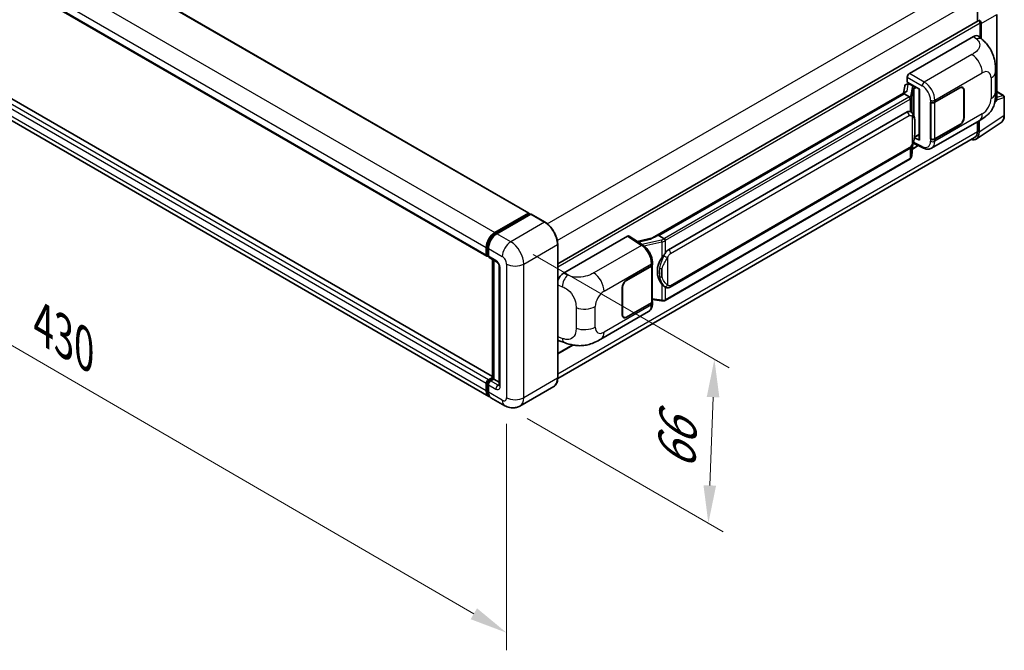
# Model space of a CAD drawing. Units: millimetres. Extents: x 0 to 11409, y 0 to 1405.
# Drawn here: x 791 to 1051, y 176 to 342 of the extents above; entities that cross this region are included whole.
import ezdxf

# ---------------------------------------------------------------- set-up
doc = ezdxf.new("R2010")
doc.units = ezdxf.units.MM
for name, color, linetype, lineweight in [('Dimension (ISO)', 7, 'Continuous', 18), ('Visible (ISO)', 7, 'Continuous', 35), ('Visible Narrow (ISO)', 7, 'Continuous', 25)]:
    doc.layers.add(name, color=color, linetype=linetype, lineweight=lineweight)
doc.styles.add('Note Text (TK)', font='MS PGothic.ttf')
doc.dimstyles.new('Default - Method 1b (TK)', dxfattribs={"dimscale": 4, "dimtxt": 2.5, "dimasz": 2.5, "dimexe": 1, "dimexo": 1.5, "dimgap": 1, "dimtad": 1, "dimtoh": 1, "dimrnd": 1e-08, "dimdsep": 46, "dimtxsty": 'Note Text (TK)', "dimcen": 0.09, "dimdle": 5, "dimclrd": 100, "dimclre": 100, "dimclrt": 7, "dimadec": 1, "dimazin": 1, "dimtfac": 1, "dimtmove": 0, "dimatfit": 3, "dimfxl": 0, "dimtolj": 1, "dimlwd": -1, "dimlwe": -1, "dimarcsym": 0})

# ---------------------------------------------------------------- blocks, each defined once
blk = doc.blocks.new('*D40')
at = {"layer": 'Defpoints', "color": 0, "transparency": 16777216}
for p in [(679.59, 381.64), (919.24, 242.51), (919.24, 180.46)]:
    blk.add_point(p, dxfattribs=at)
at = {"layer": 'Dimension (ISO)', "color": 100, "transparency": 16777216}
for p, q in [((679.59, 374.7), (679.59, 314.96)), ((688.23, 314.57), (910.59, 185.48)), ((919.24, 235.57), (919.24, 175.83))]:
    blk.add_line(p, q, dxfattribs=at)
for points in [[(689.07, 316.01), (687.4, 313.13), (679.59, 319.59)], [(911.43, 186.92), (909.76, 184.04), (919.24, 180.46)]]:
    blk.add_solid(points, dxfattribs=at)
at = {"layer": 'Dimension (ISO)', "color": 7, "transparency": 16777216, "insert": (795.14, 262.91), "char_height": 10, "attachment_point": 4, "rotation": 329.863, "style": 'Note Text (TK)'}
blk.add_mtext('\\A1;{\\Q-30.137;\\W0.815;\\H0.816x; \\fＭＳ Ｐゴシック|b0|i0;\\H10.0000;430}', dxfattribs=at)
blk = doc.blocks.new('*D41')
at = {"layer": 'Defpoints', "color": 0, "transparency": 16777216}
for p in [(920.37, 283.66), (918.77, 240.39), (972.51, 209.37)]:
    blk.add_point(p, dxfattribs=at)
at = {"layer": 'Dimension (ISO)', "color": 100, "transparency": 16777216}
for p, q in [((926.25, 280.27), (978.03, 250.37)), ((973.74, 242.64), (972.88, 219.36)), ((924.65, 237), (976.43, 207.1))]:
    blk.add_line(p, q, dxfattribs=at)
for points in [[(972.08, 242.7), (975.41, 242.58), (974.11, 252.64)], [(971.22, 219.42), (974.55, 219.3), (972.51, 209.37)]]:
    blk.add_solid(points, dxfattribs=at)
at = {"layer": 'Dimension (ISO)', "color": 7, "transparency": 16777216, "insert": (963.95, 221.47), "char_height": 10, "attachment_point": 4, "rotation": 87.8823, "style": 'Note Text (TK)'}
blk.add_mtext('\\A1;{\\Q27.882;\\W0.834;\\H0.816x; \\fＭＳ Ｐゴシック|b0|i0;\\H10.0000;66}', dxfattribs=at)

msp = doc.modelspace()

# ---------------------------------------------------------------- linework, layer by layer
at = {"layer": 'Visible (ISO)'}
for p, q in [((697.1603, 422.8701), (925.1316, 291.2509)), ((686.062, 411.4857), (914.0332, 279.8664)), ((915.5343, 248.0633), (687.77, 379.5632)), ((914.5303, 242.8419), (686.5591, 374.4611)), ((1043.5509, 348.0835), (1043.5509, 341.8501)), ((1048.6354, 321.1504), (1048.6354, 343.6709)), ((932.7352, 277.8706), (1043.7752, 341.9796)), ((1044.258, 337.5704), (1044.258, 341.4699)), ((1044.5409, 337.3141), (1044.5409, 341.307)), ((1025.5901, 328.0791), (1042.5407, 337.8656)), ((1043.9052, 337.8901), (1044.8346, 337.048)), ((1048.3389, 323.1373), (1048.3389, 328.5423)), ((1024.8399, 325.271), (1025.267, 325.3696)), ((1025.0247, 325.7931), (1025.0247, 327.0999)), ((1025.0247, 325.7931), (1028.2447, 323.9341)), ((1025.2166, 325.358), (1025.4975, 325.5202)), ((1025.5961, 325.3065), (1026.7275, 324.6533)), ((1024.6402, 323.2633), (957.7938, 284.6695)), ((1024.1819, 322.6937), (959.3996, 285.2916)), ((1024.3613, 324.7679), (1024.0301, 322.911)), ((1024.1819, 322.6937), (1024.1739, 322.7308)), ((1025.5862, 321.8829), (1024.1819, 322.6937)), ((1028.1275, 324.0018), (1028.1275, 310.6231)), ((1028.2447, 323.9341), (1028.2447, 310.4679)), ((1032.3036, 320.5242), (1038.884, 324.3234)), ((1032.3362, 320.4777), (1038.884, 324.2581)), ((1039.644, 324.3334), (1039.3942, 324.4776)), ((1039.9588, 323.6376), (1039.9588, 316.4524)), ((1040.0154, 323.6702), (1040.0154, 316.4851)), ((1048.6354, 323.2907), (1050.4434, 322.2469)), ((1031.1719, 320.524), (1031.1923, 320.513)), ((1031.1719, 310.726), (1031.1719, 320.524)), ((1031.2049, 320.4777), (1031.2316, 320.4932)), ((1031.2049, 310.8104), (1031.2049, 320.4777)), ((1048.141, 320.5664), (1048.4835, 320.7928)), ((1050.6434, 317.0575), (1050.6434, 321.9005)), ((961.9876, 281.5766), (1024.988, 317.9499)), ((1025.9341, 317.9801), (1025.9191, 317.9888)), ((1031.452, 308.3788), (1044.0012, 315.6241)), ((1038.884, 314.5908), (1032.3362, 310.8104)), ((1043.216, 310.7759), (1049.7806, 315.1146)), ((1043.5509, 315.3642), (1043.5509, 312.8108)), ((1043.9752, 312.5639), (1043.9752, 315.6091)), ((1038.884, 314.5255), (1032.3036, 310.7262)), ((1042.8054, 311.1628), (932.7335, 247.6128)), ((1026.2141, 306.3671), (1026.5081, 309.5735)), ((1026.566, 309.7155), (1029.1204, 308.4398)), ((1028.2447, 310.4679), (1026.9038, 311.1375)), ((1026.9159, 311.2333), (1026.9325, 311.2486)), ((1026.9246, 311.2413), (1028.1275, 311.9358)), ((1031.2643, 310.7794), (1031.1719, 310.726)), ((1031.1923, 310.715), (1031.1719, 310.726)), ((962.3876, 271.7063), (1025.388, 308.0796)), ((1026.3775, 308.1494), (1027.9194, 309.0396)), ((1025.6672, 305.4531), (961.1426, 268.1998)), ((916.1303, 286.1114), (925.0116, 291.239)), ((916.1717, 285.8437), (925.2227, 291.0693)), ((925.6055, 290.9287), (916.696, 285.7848)), ((925.1813, 291.141), (925.1813, 291.0454)), ((925.3227, 291.0594), (925.5772, 290.9124)), ((929.3825, 288.8157), (925.7055, 290.9386)), ((934.2525, 275.3453), (951.2031, 285.1318)), ((951.6166, 285.163), (955.2683, 282.7496)), ((957.8893, 284.7246), (953.7078, 283.7809)), ((959.3114, 285.2824), (959.3996, 285.2916)), ((959.3996, 285.2916), (960.804, 284.4808)), ((913.8676, 280.2326), (913.8676, 282.1922)), ((914.1201, 280.3306), (914.1201, 282.2902)), ((914.4332, 281.8656), (914.4332, 279.906)), ((932.7352, 247.7361), (932.7352, 283.0087)), ((914.2947, 279.9926), (914.4332, 279.9126)), ((914.5989, 279.5398), (916.5788, 278.3967)), ((915.5343, 247.5903), (915.5343, 278.9998)), ((915.8475, 278.819), (915.8475, 247.4095)), ((957.7347, 277.6632), (957.7347, 278.1661)), ((917.3102, 277.1299), (917.3102, 245.7765)), ((950.92, 273.5374), (957.5004, 277.3366)), ((950.92, 273.472), (957.4678, 277.2524)), ((957.7021, 277.5326), (957.7021, 267.9117)), ((949.7886, 264.3926), (949.7886, 271.5778)), ((949.8452, 264.4252), (949.8452, 271.6104)), ((961.0414, 271.7157), (961.0264, 271.7244)), ((957.7021, 268.4622), (960.1204, 268.1117)), ((957.7347, 267.3623), (957.7347, 267.8652)), ((944.146, 257.9727), (956.6951, 265.2179)), ((957.4678, 267.5851), (950.92, 263.8047)), ((957.5004, 267.5386), (950.92, 263.7394)), ((950.16, 263.7294), (949.9102, 263.8736)), ((933.1604, 257.5217), (934.4886, 257.0493)), ((932.7352, 254.0849), (936.7613, 256.4094)), ((914.4332, 247.2462), (915.5343, 247.8819)), ((914.4747, 246.9785), (915.5343, 247.5903)), ((915.8475, 247.4095), (914.9989, 246.9196)), ((915.5929, 247.5564), (915.5343, 247.5903)), ((915.5929, 247.5564), (915.8475, 247.4095)), ((915.8475, 247.4095), (917.3102, 246.5649)), ((913.8676, 244.3068), (913.8676, 246.2664)), ((914.1201, 244.4048), (914.1201, 246.3643)), ((914.4332, 245.9398), (914.4332, 243.9802)), ((931.6825, 245.4571), (922.7729, 240.3132)), ((918.7729, 240.3924), (915.096, 242.5153))]:
    msp.add_line(p, q, dxfattribs=at)
msp.add_arc((1050.2434, 321.9005), 0.4, 0, 60, dxfattribs=at)
for centre, major_axis, ratio, start_param, end_param in [((1043.9752, 341.6332), (-0.2, 0.3464), 0.57735027, 3.92699082, 6.28318531), ((1043.9749, 341.633), (0.4, -0.6928), 0.5780539, 0.78600715, 2.3555855), ((1042.5292, 335.8982), (1.2479, 2.0869), 0.57333637, 6.16912861, 7.08294563), ((1025.5908, 327.4259), (-0.4, -0.6928), 0.5780539, 3.9275998, 5.49717816), ((1025.1291, 324.5167), (-0.606, 0.5762), 0.8492429, 5.1814121, 6.75220843), ((1025.5131, 324.6054), (-0.2951, 0.749), 0.65380937, 5.5951678, 6.18580465), ((1028.1069, 323.4173), (-3.9345, -0.6787), 0.21633748, 5.59704541, 6.29236196), ((1025.2141, 324.9936), (-0.7892, -0.5696), 0.60953579, 5.67908615, 5.72119938), ((1026.6859, 324.3027), (0.1475, -0.3745), 0.65380937, 0.88277882, 2.45357514), ((1038.884, 323.017), (0.8, 1.3856), 0.57735027, 5.49778714, 7.06858347), ((1038.884, 323.017), (0.76, 1.3164), 0.57735027, 5.49778714, 7.06858347), ((1031.7379, 320.8508), (0.8, 0), 0.57735027, 3.9618974, 5.49778714), ((1031.7705, 320.8043), (-0.8, 0), 0.57735027, 0.78539816, 2.35619449), ((1048.0693, 321.478), (0.4005, -0.6937), 0.5766475, 0.03486412, 0.78478917), ((1024.988, 313.0346), (0.6121, 5.0596), 0.40142867, 6.20843387, 6.57591032), ((1038.884, 315.8319), (0.8, 1.3856), 0.57735027, 3.92699082, 5.49778714), ((1038.884, 315.8319), (-0.76, -1.3164), 0.57735027, 0.78539816, 2.35619449), ((1041.1451, 314.2019), (2.0024, -3.4683), 0.5766475, 5.75645047, 7.06797448), ((1041.0054, 314.2805), (1.8, -3.1177), 0.57735027, 0, 0.78539817), ((1026.6859, 311.5654), (0.2383, -0.3236), 0.48800029, 0.05438476, 0.7310134), ((1028.5275, 310.6312), (0.3999, 0.0117), 0.55686057, 3.12531633, 3.9107145), ((1031.7379, 311.0528), (-0.8, 0), 0.57735027, 0.82030475, 2.35619449), ((1031.7705, 311.137), (0.8, 0), 0.57735027, 3.92699082, 5.49778714), ((925.0116, 291.043), (0.12, 0.2078), 0.57735027, 5.49778714, 7.06858347), ((925.3227, 290.8961), (-0.1, 0.1732), 0.57735027, 5.49778714, 6.28318531), ((925.6055, 290.7654), (0.1, 0.1732), 0.57735027, 0, 0.78539816), ((916.1303, 283.4986), (1.6, 2.7713), 0.57735027, 0.78539816, 2.35619449), ((916.696, 283.172), (-1.6, -2.7713), 0.57735027, 3.92699082, 5.49778714), ((951.2025, 284.4778), (0.4005, 0.6937), 0.5766475, 6.24832118, 7.06797448), ((955.9271, 281.7442), (3.8497, 3.4203), 0.24152145, 0.32505614, 1.02037269), ((961.9876, 276.6613), (0.6121, 5.0596), 0.40142867, 0.29272501, 0.66020146), ((914.4332, 280.5592), (-0.4, -0.6928), 0.57735027, 5.49778714, 7.06858347), ((914.9989, 280.2326), (-0.4, -0.6928), 0.57735027, 5.49778714, 6.28318531), ((963.0178, 276.0665), (0.3662, 4.9091), 0.80430597, 0.8807959, 2.44577737), ((956.9021, 277.579), (0.8, 0), 0.57735027, 5.49778714, 6.15636264), ((956.9347, 277.6632), (0.8, 0), 0.57735027, 5.49778714, 6.28318531), ((934.264, 273.3912), (-1.2405, -2.0725), 0.58101844, 3.94848943, 5.02685327), ((950.92, 272.231), (-0.8, -1.3856), 0.57735027, 3.92699082, 5.49778714), ((950.92, 272.231), (0.76, 1.3164), 0.57735027, 0.78539816, 2.35619449), ((956.9021, 267.9117), (0.8, 0), 0.57735027, 5.49778714, 6.28318531), ((956.9347, 267.8652), (0.8, 0), 0.57735027, 5.49778714, 6.56987888), ((950.92, 265.0458), (-0.8, -1.3856), 0.57735027, 5.49778714, 7.06858347), ((950.92, 265.0458), (-0.76, -1.3164), 0.57735027, 5.49778714, 7.06858347), ((934.264, 259.6764), (-1.2479, -2.0869), 0.57333637, 6.00458179, 6.397242), ((914.4332, 246.593), (0.4, 0.6928), 0.57735027, 0.78539816, 2.35619449), ((914.9989, 246.2664), (-0.4, -0.6928), 0.57735027, 3.92699082, 5.49778714), ((916.1303, 245.6132), (-1.6, -2.7713), 0.57735027, 5.49778714, 6.46089591), ((916.696, 245.2866), (-1.6, -2.7713), 0.57735027, 5.49778714, 6.28318531)]:
    msp.add_ellipse(centre, major_axis=major_axis, ratio=ratio, start_param=start_param, end_param=end_param, dxfattribs=at)
for points, knots in [([(1044.8346, 337.048), (1045.094, 336.813), (1045.4156, 336.5255), (1045.9827, 335.9165), (1046.2434, 335.5959), (1046.8155, 334.7977), (1047.1257, 334.2871), (1047.5136, 333.4545), (1047.6275, 333.1757), (1047.8543, 332.5282), (1047.9588, 332.153), (1048.1352, 331.3647), (1048.2016, 330.9477), (1048.3268, 329.8532), (1048.3389, 329.1445), (1048.3389, 328.5423)], [0, 0, 0, 0, 0.18362486, 0.18362486, 0.36333296, 0.36333296, 0.60386192, 0.60386192, 0.71569796, 0.71569796, 0.86115341, 0.86115341, 1.02941414, 1.02941414, 1.30785701, 1.30785701, 1.30785701, 1.30785701]), ([(1048.3389, 323.1373), (1048.3389, 322.5554), (1048.3287, 321.9073), (1048.2075, 320.9057), (1048.1428, 320.5261), (1047.9931, 319.9282), (1047.9296, 319.713), (1047.7722, 319.2774), (1047.676, 319.0541), (1047.4212, 318.5682), (1047.2495, 318.3058), (1046.8991, 317.8564), (1046.7197, 317.6588), (1046.2531, 317.1944), (1045.961, 316.9461), (1045.1338, 316.3024), (1044.5455, 315.9384), (1044.0012, 315.6241)], [0, 0, 0, 0, 0.26907114, 0.26907114, 0.43224894, 0.43224894, 0.52213259, 0.52213259, 0.61371232, 0.61371232, 0.72841245, 0.72841245, 0.83295305, 0.83295305, 0.995563, 0.995563, 1.28301074, 1.28301074, 1.28301074, 1.28301074]), ([(1025.8605, 321.3836), (1025.8606, 321.3844), (1025.8607, 321.3852), (1025.8651, 321.4301), (1025.8622, 321.4772), (1025.8415, 321.5745), (1025.8233, 321.6238), (1025.774, 321.716), (1025.7433, 321.7581), (1025.6735, 321.8293), (1025.6351, 321.858), (1025.5951, 321.8781)], [-0.0778087689, -0.0778087689, -0.0778087689, -0.0778087689, -0.0774791395, -0.0774791395, -0.0585788033, -0.0585788033, -0.0389062325, -0.0389062325, -0.0193765361, -0.0193765361, 0, 0, 0, 0]), ([(1026.3321, 317.6609), (1026.311, 317.6832), (1026.289, 317.7056), (1026.243, 317.7499), (1026.219, 317.772), (1026.1688, 317.8156), (1026.1426, 317.8372), (1026.0877, 317.8796), (1026.059, 317.9005), (1025.9987, 317.9412), (1025.9672, 317.961), (1025.9341, 317.9801)], [-0.1703054541, -0.1703054541, -0.1703054541, -0.1703054541, -0.1584465752, -0.1584465752, -0.1465876964, -0.1465876964, -0.1347288175, -0.1347288175, -0.1228699387, -0.1228699387, -0.1110110598, -0.1110110598, -0.1110110598, -0.1110110598]), ([(1027.0147, 315.1123), (1027.0122, 315.2815), (1027.008, 315.4481), (1026.9916, 315.7792), (1026.9794, 315.9436), (1026.9397, 316.274), (1026.9125, 316.4399), (1026.8292, 316.7792), (1026.7734, 316.9528), (1026.6063, 317.3068), (1026.4938, 317.4893), (1026.3321, 317.6609)], [-0.42564821, -0.42564821, -0.42564821, -0.42564821, -0.340518568, -0.340518568, -0.255388926, -0.255388926, -0.170259284, -0.170259284, -0.085129642, -0.085129642, 0, 0, 0, 0]), ([(1027.0148, 313.0166), (1027.0166, 313.1698), (1027.018, 313.3208), (1027.0202, 313.6177), (1027.0209, 313.7636), (1027.0216, 314.0496), (1027.0216, 314.1898), (1027.0209, 314.4642), (1027.0202, 314.5984), (1027.018, 314.8604), (1027.0166, 314.9882), (1027.0147, 315.1123)], [-0.318622721, -0.318622721, -0.318622721, -0.318622721, -0.254898176, -0.254898176, -0.191173632, -0.191173632, -0.127449088, -0.127449088, -0.063724544, -0.063724544, 0, 0, 0, 0]), ([(1049.7806, 315.1146), (1049.8963, 315.191), (1050.002, 315.2826), (1050.1893, 315.4904), (1050.2709, 315.6064), (1050.4092, 315.857), (1050.466, 315.9916), (1050.5559, 316.275), (1050.5889, 316.4239), (1050.6327, 316.733), (1050.6434, 316.8931), (1050.6434, 317.0575)], [0.034864128, 0.034864128, 0.034864128, 0.034864128, 0.184849138, 0.184849138, 0.334834147, 0.334834147, 0.484819157, 0.484819157, 0.634804166, 0.634804166, 0.784789176, 0.784789176, 0.784789176, 0.784789176]), ([(1026.4792, 309.508), (1026.597, 309.7689), (1026.678, 310.0241), (1026.8053, 310.5237), (1026.8505, 310.7669), (1026.9203, 311.243), (1026.9447, 311.4764), (1026.9808, 311.9341), (1026.9924, 312.1584), (1027.0082, 312.5961), (1027.0123, 312.8096), (1027.0148, 313.0166)], [-0.425024641, -0.425024641, -0.425024641, -0.425024641, -0.340019712, -0.340019712, -0.255014784, -0.255014784, -0.170009856, -0.170009856, -0.085004928, -0.085004928, 0, 0, 0, 0]), ([(1025.388, 308.0796), (1025.5259, 308.1592), (1025.6409, 308.2558), (1025.8334, 308.4472), (1025.9133, 308.5445), (1026.0576, 308.7389), (1026.1208, 308.8353), (1026.2364, 309.0261), (1026.2891, 309.1212), (1026.3872, 309.3106), (1026.4325, 309.4049), (1026.4763, 309.5015), (1026.4778, 309.5047), (1026.4792, 309.508)], [-0.170496085, -0.170496085, -0.170496085, -0.170496085, -0.1375677, -0.1375677, -0.103468483, -0.103468483, -0.069369266, -0.069369266, -0.035270049, -0.035270049, -0.001170832, -0.001170832, 0, 0, 0, 0]), ([(1031.452, 308.3788), (1031.3111, 308.2975), (1031.1601, 308.2342), (1030.8488, 308.1457), (1030.6887, 308.1204), (1030.3676, 308.1044), (1030.2068, 308.1136), (1029.8886, 308.1613), (1029.7313, 308.1998), (1029.4217, 308.3018), (1029.2695, 308.3653), (1029.1204, 308.4398)], [0.785398163, 0.785398163, 0.785398163, 0.785398163, 0.935496479, 0.935496479, 1.085594795, 1.085594795, 1.23569311, 1.23569311, 1.385791426, 1.385791426, 1.535889742, 1.535889742, 1.535889742, 1.535889742]), ([(1025.6672, 305.4531), (1025.6771, 305.4588), (1025.6869, 305.4646), (1025.7063, 305.4763), (1025.7159, 305.4823), (1025.7349, 305.4945), (1025.7444, 305.5007), (1025.7631, 305.5134), (1025.7724, 305.5198), (1025.7908, 305.5328), (1025.7999, 305.5395), (1025.8089, 305.5462)], [1.570796327, 1.570796327, 1.570796327, 1.570796327, 1.596526194, 1.596526194, 1.622256061, 1.622256061, 1.647985928, 1.647985928, 1.673715795, 1.673715795, 1.699445662, 1.699445662, 1.699445662, 1.699445662]), ([(1025.8605, 305.7069), (1025.8606, 305.7062), (1025.8607, 305.7056), (1025.8651, 305.6676), (1025.8622, 305.6341), (1025.843, 305.5811), (1025.8284, 305.5609), (1025.8089, 305.5462)], [-0.0003297628, -0.0003297628, -0.0003297628, -0.0003297628, 0, 0, 0.0189079865, 0.0189079865, 0.0357441925, 0.0357441925, 0.0357441925, 0.0357441925]), ([(1025.8241, 305.5598), (1025.8667, 305.6049), (1025.9067, 305.652), (1025.9807, 305.7501), (1026.0147, 305.8011), (1026.0757, 305.9064), (1026.1028, 305.9608), (1026.1492, 306.0726), (1026.1684, 306.1301), (1026.1982, 306.2472), (1026.2086, 306.3069), (1026.2141, 306.3671)], [-1.489339836, -1.489339836, -1.489339836, -1.489339836, -1.362514136, -1.362514136, -1.235688435, -1.235688435, -1.108862734, -1.108862734, -0.982037034, -0.982037034, -0.855211333, -0.855211333, -0.855211333, -0.855211333]), ([(932.7352, 283.0087), (932.7352, 283.4202), (932.6789, 283.8598), (932.4618, 284.7568), (932.3009, 285.2139), (931.8902, 286.1038), (931.6404, 286.5364), (931.0751, 287.3371), (930.7597, 287.705), (930.0915, 288.3415), (929.7388, 288.61), (929.3825, 288.8157)], [1.57079633, 1.57079633, 1.57079633, 1.57079633, 1.88495559, 1.88495559, 2.19911486, 2.19911486, 2.51327412, 2.51327412, 2.82743339, 2.82743339, 3.14159265, 3.14159265, 3.14159265, 3.14159265]), ([(914.1201, 282.2902), (914.1201, 282.5443), (914.1548, 282.8142), (914.2877, 283.3633), (914.386, 283.6424), (914.6365, 284.1852), (914.7888, 284.449), (915.1336, 284.9374), (915.3262, 285.162), (915.7352, 285.5516), (915.9516, 285.7166), (916.1717, 285.8437)], [3.14159265, 3.14159265, 3.14159265, 3.14159265, 3.45575192, 3.45575192, 3.76991118, 3.76991118, 4.08407045, 4.08407045, 4.39822972, 4.39822972, 4.71238898, 4.71238898, 4.71238898, 4.71238898]), ([(961.103, 283.9959), (961.1029, 283.9965), (961.1028, 283.9972), (961.0968, 284.0361), (961.0851, 284.0781), (961.0504, 284.1673), (961.0273, 284.2138), (960.9731, 284.3032), (960.9426, 284.3453), (960.8781, 284.4196), (960.8447, 284.4512), (960.812, 284.4755)], [-0.0003297628, -0.0003297628, -0.0003297628, -0.0003297628, 0, 0, 0.0189079865, 0.0189079865, 0.0385885202, 0.0385885202, 0.0581261217, 0.0581261217, 0.0775105008, 0.0775105008, 0.0775105008, 0.0775105008]), ([(957.7347, 278.1661), (957.7347, 278.5021), (957.6919, 278.8487), (957.5332, 279.5455), (957.4171, 279.8957), (957.1226, 280.5776), (956.9441, 280.9093), (956.5371, 281.5309), (956.3087, 281.8208), (955.8145, 282.3373), (955.5488, 282.5642), (955.2683, 282.7496)], [0, 0, 0, 0, 0.30717795, 0.30717795, 0.6143559, 0.6143559, 0.92153385, 0.92153385, 1.22871179, 1.22871179, 1.53588974, 1.53588974, 1.53588974, 1.53588974]), ([(960.2057, 279.4185), (960.3479, 279.6015), (960.5, 279.8032), (960.8488, 280.2742), (961.0474, 280.5467), (961.2255, 280.8084)], [0.251927497, 0.251927497, 0.251927497, 0.251927497, 0.346143771, 0.346143771, 0.465492697, 0.465492697, 0.465492697, 0.465492697]), ([(914.2947, 279.9926), (914.2695, 280.0071), (914.2465, 280.0251), (914.2065, 280.0655), (914.1896, 280.088), (914.1619, 280.1346), (914.1512, 280.1588), (914.1348, 280.2077), (914.1291, 280.2324), (914.1218, 280.2816), (914.1201, 280.3061), (914.1201, 280.3306)], [2.35619449, 2.35619449, 2.35619449, 2.35619449, 2.513274123, 2.513274123, 2.670353756, 2.670353756, 2.827433388, 2.827433388, 2.984513021, 2.984513021, 3.141592654, 3.141592654, 3.141592654, 3.141592654]), ([(916.5788, 278.3967), (916.6154, 278.3756), (916.6584, 278.3462), (916.7532, 278.2685), (916.8055, 278.2189), (916.9121, 278.1009), (916.9663, 278.0314), (917.0682, 277.8795), (917.1155, 277.7967), (917.1958, 277.6293), (917.2288, 277.5448), (917.277, 277.3875), (917.2928, 277.3145), (917.3076, 277.2051), (917.3102, 277.1643), (917.3102, 277.1299)], [3.14159265, 3.14159265, 3.14159265, 3.14159265, 3.34831632, 3.34831632, 3.57177779, 3.57177779, 3.8108324, 3.8108324, 4.05880671, 4.05880671, 4.30647121, 4.30647121, 4.54413512, 4.54413512, 4.71238898, 4.71238898, 4.71238898, 4.71238898]), ([(961.0265, 271.7244), (960.905, 271.7946), (960.7787, 271.8924), (960.5, 272.1486), (960.3479, 272.3159), (960.2057, 272.4874)], [1.13986773, 1.13986773, 1.13986773, 1.13986773, 1.216302642, 1.216302642, 1.310518917, 1.310518917, 1.310518917, 1.310518917]), ([(961.0414, 271.7157), (961.1034, 271.6799), (961.1708, 271.6466), (961.319, 271.5891), (961.3997, 271.5649), (961.5755, 271.5319), (961.6713, 271.5232), (961.8735, 271.5303), (961.9795, 271.5462), (962.1905, 271.6072), (962.2946, 271.6527), (962.3876, 271.7063)], [-0.11101106, -0.11101106, -0.11101106, -0.11101106, -0.088808848, -0.088808848, -0.066606636, -0.066606636, -0.044404424, -0.044404424, -0.022202212, -0.022202212, 0, 0, 0, 0]), ([(960.1204, 268.1117), (960.1788, 268.1032), (960.237, 268.0963), (960.3526, 268.0857), (960.4099, 268.082), (960.5233, 268.078), (960.5792, 268.0776), (960.6892, 268.0805), (960.7432, 268.0836), (960.8491, 268.0937), (960.9009, 268.1006), (960.9516, 268.1097)], [0.855211333, 0.855211333, 0.855211333, 0.855211333, 0.984372553, 0.984372553, 1.113533773, 1.113533773, 1.242694993, 1.242694993, 1.371856212, 1.371856212, 1.501017432, 1.501017432, 1.501017432, 1.501017432]), ([(961.103, 268.3191), (961.1029, 268.3184), (961.1028, 268.3176), (961.0968, 268.2736), (961.0851, 268.235), (961.0504, 268.1697), (961.0273, 268.1442), (960.9849, 268.1188), (960.9687, 268.1127), (960.9516, 268.1097)], [-0.0778087689, -0.0778087689, -0.0778087689, -0.0778087689, -0.0774791395, -0.0774791395, -0.0585788033, -0.0585788033, -0.0389062325, -0.0389062325, -0.0279382932, -0.0279382932, -0.0279382932, -0.0279382932]), ([(960.984, 268.1196), (960.995, 268.1244), (961.0058, 268.1293), (961.0274, 268.1394), (961.0382, 268.1445), (961.0595, 268.155), (961.0701, 268.1603), (961.0911, 268.1712), (961.1015, 268.1768), (961.1222, 268.1881), (961.1325, 268.1939), (961.1426, 268.1998)], [1.437762728, 1.437762728, 1.437762728, 1.437762728, 1.464369448, 1.464369448, 1.490976168, 1.490976168, 1.517582887, 1.517582887, 1.544189607, 1.544189607, 1.570796327, 1.570796327, 1.570796327, 1.570796327]), ([(956.6951, 265.2179), (956.8411, 265.3022), (956.9746, 265.4072), (957.2074, 265.6465), (957.3068, 265.7804), (957.4717, 266.0655), (957.5373, 266.2165), (957.6394, 266.5291), (957.6758, 266.6907), (957.7235, 267.0214), (957.7347, 267.1905), (957.7347, 267.3623)], [-0.785398163, -0.785398163, -0.785398163, -0.785398163, -0.628318531, -0.628318531, -0.471238898, -0.471238898, -0.314159265, -0.314159265, -0.157079633, -0.157079633, 0, 0, 0, 0]), ([(944.146, 257.9727), (943.6792, 257.7032), (943.129, 257.4002), (942.0809, 256.9309), (941.5654, 256.7336), (940.5758, 256.4511), (940.1042, 256.3524), (939.1692, 256.2426), (938.6994, 256.2284), (937.7854, 256.2642), (937.333, 256.3139), (936.0588, 256.5246), (935.2236, 256.7879), (934.4886, 257.0493)], [0, 0, 0, 0, 0.24648635, 0.24648635, 0.47055558, 0.47055558, 0.64899431, 0.64899431, 0.82358511, 0.82358511, 1.00416753, 1.00416753, 1.34397561, 1.34397561, 1.34397561, 1.34397561]), ([(914.1201, 246.3643), (914.1201, 246.4133), (914.1266, 246.4618), (914.1497, 246.5571), (914.1663, 246.6039), (914.208, 246.6941), (914.233, 246.7375), (914.2903, 246.8187), (914.3226, 246.8564), (914.3936, 246.9241), (914.4323, 246.954), (914.4747, 246.9785)], [3.14159265, 3.14159265, 3.14159265, 3.14159265, 3.45575192, 3.45575192, 3.76991118, 3.76991118, 4.08407045, 4.08407045, 4.39822972, 4.39822972, 4.71238898, 4.71238898, 4.71238898, 4.71238898]), ([(931.6825, 245.4571), (931.8186, 245.5357), (931.944, 245.6329), (932.1685, 245.8601), (932.2677, 245.99), (932.4378, 246.2774), (932.5088, 246.4348), (932.6223, 246.7725), (932.6647, 246.9527), (932.7212, 247.3316), (932.7352, 247.5303), (932.7352, 247.7361)], [0.785398163, 0.785398163, 0.785398163, 0.785398163, 0.942477796, 0.942477796, 1.099557429, 1.099557429, 1.256637061, 1.256637061, 1.413716694, 1.413716694, 1.570796327, 1.570796327, 1.570796327, 1.570796327]), ([(914.5889, 243.1177), (914.5759, 243.1297), (914.5631, 243.1421), (914.4784, 243.2279), (914.4149, 243.3111), (914.3066, 243.494), (914.2617, 243.5937), (914.1904, 243.806), (914.1639, 243.9187), (914.1288, 244.1546), (914.1201, 244.2777), (914.1201, 244.4048)], [2.486038708, 2.486038708, 2.486038708, 2.486038708, 2.513274123, 2.513274123, 2.670353756, 2.670353756, 2.827433388, 2.827433388, 2.984513021, 2.984513021, 3.141592654, 3.141592654, 3.141592654, 3.141592654]), ([(917.3102, 245.7765), (917.3102, 245.7443), (917.3079, 245.7178), (917.3021, 245.6782), (917.2984, 245.6653), (917.2957, 245.6571), (917.2952, 245.6559), (917.2952, 245.6559)], [4.71238898, 4.71238898, 4.71238898, 4.71238898, 4.869468613, 4.869468613, 5.026548246, 5.026548246, 5.092877496, 5.092877496, 5.092877496, 5.092877496]), ([(922.7729, 240.3132), (922.4797, 240.1439), (922.1634, 240.016), (921.5322, 239.8509), (921.2182, 239.813), (920.6253, 239.8065), (920.3462, 239.8371), (919.8307, 239.9413), (919.5939, 240.0147), (919.1575, 240.1869), (918.9578, 240.2856), (918.7729, 240.3924)], [5.497787144, 5.497787144, 5.497787144, 5.497787144, 5.654866776, 5.654866776, 5.811946409, 5.811946409, 5.969026042, 5.969026042, 6.126105675, 6.126105675, 6.283185307, 6.283185307, 6.283185307, 6.283185307])]:
    msp.add_open_spline(points, degree=3, knots=knots, dxfattribs=at)
for points in [[(1025.5951, 321.8781), (1025.5919, 321.8797), (1025.5889, 321.8813), (1025.5862, 321.8829)], [(1025.7501, 318.0617), (1025.8141, 318.0416), (1025.8702, 318.017), (1025.9192, 317.9887)], [(960.804, 284.4808), (960.8066, 284.4793), (960.8094, 284.4775), (960.812, 284.4755)]]:
    msp.add_open_spline(points, degree=3, dxfattribs=at)
at = {"layer": 'Visible Narrow (ISO)'}
for p, q in [((697.0403, 422.8582), (925.0116, 291.239)), ((688.1591, 417.7306), (916.1303, 286.1114)), ((685.8963, 413.8115), (913.8676, 282.1922)), ((685.8963, 411.8519), (913.8676, 280.2326)), ((915.5343, 247.9822), (687.65, 379.5513)), ((913.8676, 246.2664), (685.8963, 377.8856)), ((914.4332, 247.2462), (686.462, 378.8654)), ((913.8676, 244.3068), (685.8963, 375.926)), ((929.9928, 288.3994), (1041.0054, 352.4926)), ((932.6288, 284.0426), (1043.5509, 348.0835)), ((1044.5409, 341.307), (1048.6354, 343.6709)), ((932.7352, 277.0821), (1044.258, 341.4699)), ((1042.5407, 337.8656), (1043.2824, 337.1936)), ((1042.0999, 333.099), (1029.4976, 325.8231)), ((1029.4976, 325.8231), (1025.5901, 328.0791)), ((1032.3036, 321.0271), (1044.8296, 328.259)), ((1024.9697, 323.4314), (1025.2916, 325.2362)), ((1025.0247, 327.0999), (1028.9323, 324.8439)), ((1025.2916, 325.2362), (1025.5961, 325.3065)), ((1025.5961, 325.3065), (1025.7319, 325.3849)), ((1047.1673, 326.9093), (1047.1673, 321.5043)), ((959.3114, 285.2824), (1024.1739, 322.7308)), ((1026.3023, 324.3869), (1025.8971, 322.115)), ((1026.2148, 321.7391), (1026.6201, 324.011)), ((1026.6201, 324.011), (1026.6201, 317.2658)), ((1026.7275, 324.6533), (1026.6509, 324.6356)), ((1026.8632, 324.7317), (1026.7275, 324.6533)), ((1026.8524, 324.1126), (1026.9688, 324.1394)), ((1026.8524, 316.6811), (1026.8524, 324.1126)), ((1026.9688, 324.1394), (1027.4289, 324.4051)), ((1038.8275, 324.2908), (1038.884, 324.2581)), ((1039.9573, 323.7038), (1040.0154, 323.6702)), ((1048.6354, 323.2263), (1050.3136, 322.2574)), ((1025.4672, 321.8028), (960.9426, 284.5495)), ((961.2255, 284.0596), (1025.7501, 321.3129)), ((1025.7501, 321.3129), (1025.7501, 318.0617)), ((1026.2148, 317.7754), (1026.2148, 321.7391)), ((1031.1923, 321.0159), (1031.1923, 320.513)), ((1032.3036, 320.5242), (1032.3036, 321.0271)), ((1032.3362, 310.8104), (1032.3362, 320.4777)), ((1048.6354, 321.1504), (1048.1932, 320.8581)), ((1050.3136, 322.2574), (1048.6354, 321.7328)), ((1048.6354, 321.1489), (1050.5359, 321.743)), ((1050.5359, 321.743), (1050.5359, 316.9)), ((1044.8296, 317.4552), (1032.3036, 310.2233)), ((962.5533, 280.5968), (1025.5537, 316.9701)), ((1026.3158, 316.7854), (1026.3158, 309.5105)), ((1027.0129, 312.9939), (1027.0129, 315.0683)), ((1038.8275, 314.5581), (1038.884, 314.5255)), ((1040.0154, 316.4851), (1039.9588, 316.5177)), ((1050.5359, 316.9), (1043.9752, 312.5639)), ((932.7352, 248.8313), (1043.5509, 312.8108)), ((1028.1275, 312.0711), (1026.9688, 311.4021)), ((1026.5066, 309.57), (1026.2148, 306.3875)), ((1028.9323, 308.8177), (1026.6511, 309.957)), ((1026.9688, 311.4021), (1026.9313, 311.3675)), ((1031.1923, 310.715), (1031.1923, 310.2121)), ((1032.3036, 310.2233), (1032.3036, 310.7262)), ((1025.5537, 308.4458), (962.5533, 272.0726)), ((1025.7501, 308.3645), (1025.7501, 305.6362)), ((1026.2148, 306.3875), (1026.2148, 308.9915)), ((1026.3906, 308.2922), (1027.7938, 309.1023)), ((1025.7501, 305.6362), (961.2255, 268.3829)), ((916.2717, 285.8338), (925.3227, 291.0594)), ((929.2825, 288.8058), (920.3729, 283.6619)), ((925.6055, 290.9287), (929.2825, 288.8058)), ((916.2717, 285.8338), (916.5322, 285.6834)), ((920.3729, 283.6619), (916.696, 285.7848)), ((951.2031, 285.1318), (954.847, 282.7236)), ((953.9916, 283.5933), (957.2366, 284.3257)), ((960.0965, 284.125), (954.946, 282.9626)), ((955.518, 282.5708), (960.2057, 283.6287)), ((960.2057, 283.6287), (960.2057, 279.4185)), ((961.2255, 280.8084), (961.2255, 284.0596)), ((914.1787, 280.249), (914.1787, 282.2085)), ((914.1787, 282.2085), (914.4392, 282.0581)), ((914.4332, 281.8656), (918.1102, 279.7427)), ((923.7671, 277.7831), (932.6766, 282.9271)), ((932.6766, 282.9271), (932.6766, 247.6544)), ((954.847, 282.7236), (942.2447, 275.4476)), ((914.1787, 280.249), (914.4332, 280.102)), ((916.4131, 278.7629), (914.4332, 279.906)), ((915.5929, 247.5564), (915.5929, 278.9659)), ((961.7912, 272.2572), (961.7912, 279.5321)), ((917.5445, 245.4499), (917.5445, 276.8033)), ((919.2416, 277.7831), (919.2416, 242.5105)), ((923.7671, 242.5105), (923.7671, 277.7831)), ((944.9744, 270.6076), (957.5004, 277.8395)), ((957.4678, 277.2524), (957.4678, 267.5851)), ((957.5004, 277.8395), (957.5004, 277.3366)), ((960.2615, 276.5294), (960.2615, 274.455)), ((935.352, 274.88), (934.2525, 275.3453)), ((950.92, 273.472), (950.8647, 273.5039)), ((932.7352, 272.3215), (933.9508, 271.8071)), ((949.7899, 271.6423), (949.8452, 271.6104)), ((960.2057, 272.4874), (960.2057, 268.2772)), ((961.2255, 268.3829), (961.2255, 271.6256)), ((960.2057, 268.2772), (957.7021, 268.6401)), ((937.5715, 266.2769), (937.5715, 260.8719)), ((942.6367, 261.1535), (942.6367, 266.5585)), ((957.5004, 267.0357), (944.9744, 259.8038)), ((957.5004, 267.5386), (957.5004, 267.0357)), ((949.8452, 264.4252), (949.7886, 264.4579)), ((950.92, 263.7394), (950.8618, 263.773)), ((933.9508, 258.1618), (932.7352, 258.5941)), ((932.7352, 254.2202), (936.5852, 256.443)), ((914.5747, 246.9686), (915.5929, 247.5564)), ((914.5747, 246.9686), (914.8494, 246.81)), ((932.6766, 247.6544), (923.7671, 242.5105)), ((914.1787, 244.3231), (914.1787, 246.2827)), ((914.1787, 246.2827), (914.4534, 246.1241)), ((914.4332, 245.9398), (916.4131, 244.7967)), ((916.9788, 245.7765), (914.9989, 246.9196)), ((916.9788, 245.7765), (917.3102, 245.9678)), ((914.1787, 244.3231), (914.4332, 244.1761)), ((918.1102, 241.8573), (914.4332, 243.9802))]:
    msp.add_line(p, q, dxfattribs=at)
for centre, major_axis, ratio, start_param, end_param in [((1043.2232, 335.2694), (1.6114, 1.7786), 0.65672952, 0, 0.91381702), ((1042.0012, 329.892), (-2, 3.4641), 0.57735027, 3.92699082, 5.46288056), ((1044.8296, 325.5596), (1.653, 2.8632), 0.57735027, 5.49778714, 7.06858347), ((1044.3389, 328.5423), (4, 0), 0.57735027, 5.49778714, 6.28318531), ((1029.4779, 325.1817), (0.4, 0.6928), 0.53637355, 0.78600715, 2.3555855), ((1029.3961, 322.6145), (-2.086, 3.4139), 0.59324129, 3.91222392, 5.44811366), ((1027.4994, 324.1457), (1.1962, -0.246), 0.39024564, 2.43627197, 3.15185696), ((1026.221, 324.0271), (0.3938, -0.0702), 0.92189307, 0.1475388, 1.52868309), ((1027.4181, 323.786), (-0.7971, 0.2286), 0.2955286, 5.58231733, 6.29790232), ((1026.5696, 324.2759), (0.09, -0.3897), 0.71890164, 0.98015947, 2.5509558), ((1028.8505, 322.2767), (1.6866, -2.7207), 0.59713441, 0.76668294, 2.30257268), ((1044.3389, 323.1373), (4, 0), 0.57735027, 5.49778714, 6.28318531), ((1024.6187, 322.2927), (-1.2, 0), 0.57735027, 2.35619449, 2.5086304), ((1025.4672, 321.4762), (0.2, -0.3464), 0.57735027, 0.78539816, 2.35619449), ((1024.7, 322.3561), (1.1962, -0.246), 0.39024564, 5.63445405, 6.29344962), ((1024.6187, 321.9661), (1.6, 0), 0.57735027, 5.49778714, 5.60089302), ((1024.6187, 321.9964), (-1.596, 0.2579), 0.43824712, 2.52999888, 3.14247799), ((1025.8158, 321.7552), (0.3938, -0.0702), 0.92189307, 0.1475388, 1.52868309), ((1031.7379, 321.3537), (0.8, 0), 0.57735027, 3.9618974, 5.49778714), ((1044.8296, 320.1546), (-1.653, -2.8632), 0.57735027, 0.78539816, 2.35619449), ((1050.2434, 321.9005), (0.2, 0.3464), 0.57735027, 0, 0.53459435), ((1050.2434, 321.9005), (0.1193, -0.3818), 0.72169311, 0.93474524, 2.49688001), ((1050.2434, 321.9005), (0.4, 0), 0.57735027, 5.53269373, 6.28318531), ((1024.988, 317.2967), (0.4, -0.6928), 0.57735027, 0.78539816, 2.35619449), ((1025.7501, 317.112), (0.582, 0.5488), 0.80454456, 4.94896384, 6.28318531), ((1042.0012, 319.0882), (2, -3.4641), 0.57735027, 0, 0.78539816), ((1026.2148, 315.1005), (0.7999, 0.0118), 0.69418244, 6.20397498, 6.28318531), ((1047.6962, 318.5316), (2.0228, -3.4554), 0.57677384, 0.03138662, 0.78131167), ((1050.2434, 317.0575), (0.4, 0), 0.57735027, 5.53269373, 6.28318531), ((1026.2148, 313.0261), (0.7999, -0.0095), 0.44716568, 6.21946524, 6.28318531), ((1025.7501, 309.8371), (0.7291, -0.3292), 0.13919307, 5.66073721, 6.28318531), ((1028.8505, 311.4729), (1.6866, -2.7207), 0.59713441, 5.5139785, 7.04986825), ((1031.7379, 310.5499), (-0.8, 0), 0.57735027, 0.82030475, 2.35619449), ((1029.3961, 311.8107), (-2.086, 3.4139), 0.59324129, 3.12682576, 3.91222392), ((1024.988, 308.7724), (0.4, -0.6928), 0.57735027, 0, 0.78539816), ((1029.4779, 309.1555), (-0.3574, -0.7157), 0.5766475, 5.463532, 6.28318531), ((1025.4672, 305.7995), (0.2, -0.3464), 0.57735027, 0, 0.78539816), ((1024.6187, 306.2894), (-1.6, 0), 0.57735027, 2.35619449, 2.45930037), ((1024.6187, 306.2591), (1.5767, 0.3972), 0.68484185, 5.43004551, 6.04252462), ((1025.8158, 306.4036), (0.3983, -0.0365), 0.66690795, 0, 0.07651115), ((929.2825, 288.6425), (0.1, 0.1732), 0.57735027, 0, 0.78539816), ((929.2825, 284.8867), (2.4, -4.1569), 0.57735027, 0.78539816, 2.35619449), ((916.2717, 283.417), (1.48, 2.5634), 0.57735027, 0.78539816, 2.35619449), ((916.2717, 285.6705), (-0.1, 0.1732), 0.57735027, 5.49778714, 6.28318531), ((920.3729, 281.0491), (1.6, 2.7713), 0.57735027, 0.78539816, 2.35619449), ((920.3729, 279.7427), (-2.4, 4.1569), 0.57735027, 3.92699082, 5.49778714), ((960.0128, 285.009), (-1.1615, -0.4276), 0.70556137, 1.38645418, 2.04544975), ((960.1778, 283.8591), (0.0881, -0.3902), 0.07194267, 3.94650419, 5.32764848), ((960.0941, 284.7431), (1.5767, 0.3972), 0.68484185, 4.61135463, 5.22383374), ((960.0941, 285.0394), (-1.2, 0), 0.57735027, 2.20375859, 2.35619449), ((960.9426, 284.2229), (0.2, -0.3464), 0.57735027, 0.78539816, 2.35619449), ((960.0941, 284.7128), (1.6, 0), 0.57735027, 5.39468126, 5.49778714), ((914.3201, 282.2902), (-0.2, 0), 0.57735027, 0, 0.78539816), ((932.5352, 283.0087), (0.2, 0), 0.57735027, 5.49778714, 6.28318531), ((954.8272, 282.0821), (0.4411, 0.6674), 0.5766475, 0, 0.81965331), ((954.751, 279.5181), (1.9183, -3.5109), 0.56100804, 0.79860416, 2.3344939), ((961.9876, 280.9234), (-0.4, 0.6928), 0.57735027, 3.92699082, 5.49778714), ((914.3201, 280.3306), (-0.2, 0), 0.57735027, 0, 0.78539816), ((914.5747, 280.4776), (-0.28, -0.485), 0.57735027, 5.49778714, 6.28318531), ((916.9788, 279.0895), (-0.4, -0.6928), 0.57735027, 5.49778714, 6.28318531), ((916.4131, 277.4565), (-0.8, 1.3856), 0.57735027, 3.92699082, 5.49778714), ((918.1102, 278.4363), (0.8, -1.3856), 0.57735027, 0.78539816, 2.35619449), ((956.9347, 278.1661), (0.8, 0), 0.57735027, 5.49778714, 6.28318531), ((961.2255, 279.8587), (0.7291, -0.3292), 0.13919307, 4.08994088, 5.66073721), ((918.1102, 277.1299), (-0.8, 0), 0.57735027, 0, 0.78539816), ((921.5043, 279.0895), (3.2, 0), 0.57735027, 3.92699082, 5.49778714), ((960.2057, 276.9902), (0.7865, -0.1463), 0.56203751, 4.02622381, 4.88718922), ((935.2928, 272.9558), (0.9353, 2.2102), 0.4365316, 0.72579055, 2.28992769), ((942.146, 272.2406), (2, -3.4641), 0.57735027, 0.78539816, 2.32128791), ((960.2057, 274.9157), (0.7861, 0.1485), 0.5793106, 3.81307618, 4.67404159), ((944.9744, 267.9082), (1.653, 2.8632), 0.57735027, 0.78539816, 2.35619449), ((961.2255, 272.5838), (-0.582, -0.5488), 0.80454456, 0.23657486, 1.80737118), ((961.9876, 272.3992), (0.4, -0.6928), 0.57735027, 0, 0.78539816), ((960.1778, 268.5075), (-0.0574, -0.3959), 0.18304246, 0, 0.97643306), ((960.0941, 269.0058), (-1.596, 0.2579), 0.43824712, 1.71130801, 2.32378712), ((960.0941, 269.0361), (-1.6, 0), 0.57735027, 2.25308861, 2.35619449), ((960.9426, 268.5462), (0.2, -0.3464), 0.57735027, 0, 0.78539816), ((939.8082, 268.1915), (-4, 0), 0.57735027, 0.97738438, 2.35619449), ((954.751, 268.7143), (1.9183, -3.5109), 0.56100804, 0.01320599, 0.79860416), ((956.9347, 267.3623), (0.8, 0), 0.57735027, 5.49778714, 6.28318531), ((939.8082, 262.7865), (4, 0), 0.57735027, 4.11897703, 5.49778714), ((944.9744, 262.5032), (-1.653, -2.8632), 0.57735027, 5.49778714, 7.06858347), ((935.2928, 259.3105), (-0.8042, -2.2612), 0.47609055, 5.40475179, 6.28318531), ((942.146, 261.4368), (2, -3.4641), 0.57735027, 0, 0.78539816), ((914.5747, 246.5113), (0.28, 0.485), 0.57735027, 0.78539816, 2.35619449), ((914.5747, 246.8053), (-0.1, 0.1732), 0.57735027, 5.49778714, 6.28318531), ((929.2825, 249.614), (2.4, -4.1569), 0.57735027, 0, 0.78539816), ((932.5352, 247.7361), (0.2, 0), 0.57735027, 5.49778714, 6.28318531), ((914.3201, 246.3643), (-0.2, 0), 0.57735027, 0, 0.78539816), ((914.3201, 244.4048), (-0.2, 0), 0.57735027, 0, 0.78539816), ((916.9788, 245.1233), (-0.4, -0.6928), 0.57735027, 3.92699082, 5.49778714), ((916.4131, 246.1031), (0.8, -1.3856), 0.57735027, 5.49778714, 7.06858347), ((916.9788, 246.4297), (0.4, -0.6928), 0.57735027, 5.49778714, 6.11527958), ((918.1102, 245.7765), (-0.8, 0), 0.57735027, 0, 0.78539816), ((916.2717, 245.5315), (-1.48, -2.5634), 0.57735027, 5.49778714, 6.13162893), ((918.1102, 243.1637), (0.8, -1.3856), 0.57735027, 5.49778714, 7.06858347), ((920.3729, 243.1637), (-1.6, -2.7713), 0.57735027, 5.49778714, 6.28318531), ((921.5043, 243.8169), (3.2, 0), 0.57735027, 3.92699082, 5.49778714), ((920.3729, 244.4701), (2.4, -4.1569), 0.57735027, 0, 0.78539816)]:
    msp.add_ellipse(centre, major_axis=major_axis, ratio=ratio, start_param=start_param, end_param=end_param, dxfattribs=at)
for points, knots in [([(1043.2824, 337.1936), (1043.536, 336.9638), (1043.8067, 336.7017), (1043.971, 336.3856), (1044.2015, 335.9423), (1044.2097, 335.3964), (1043.9733, 334.8715), (1043.7674, 334.4147), (1043.3853, 333.9878), (1042.957, 333.6554), (1042.6685, 333.4314), (1042.3637, 333.2514), (1042.0999, 333.099)], [0, 0, 0, 0, 0.22498324, 0.22498324, 0.22498324, 0.54043573, 0.54043573, 0.54043573, 0.81501171, 0.81501171, 0.81501171, 1, 1, 1, 1]), ([(1025.5537, 316.9701), (1025.6132, 317.0044), (1025.6731, 317.0259), (1025.8816, 317.0629), (1026.0111, 317.0169), (1026.1938, 316.9024), (1026.2578, 316.8469), (1026.3158, 316.7854)], [0, 0, 0, 0, 0.031575695, 0.031575695, 0.116947855, 0.116947855, 0.170305454, 0.170305454, 0.170305454, 0.170305454]), ([(1026.3158, 316.7854), (1026.6517, 316.6126), (1026.7952, 316.3754), (1026.9802, 315.8068), (1027.0036, 315.4641), (1027.0129, 315.0683)], [0, 0, 0, 0, 0.2061269, 0.2061269, 0.42564821, 0.42564821, 0.42564821, 0.42564821]), ([(1027.0129, 315.0683), (1027.0176, 314.7472), (1027.0198, 314.4005), (1027.0193, 313.7031), (1027.0171, 313.3548), (1027.0129, 312.9939)], [0, 0, 0, 0, 0.167312443, 0.167312443, 0.318622721, 0.318622721, 0.318622721, 0.318622721]), ([(1027.0129, 312.9939), (1027.0082, 312.7205), (1026.9996, 312.4358), (1026.9581, 311.7922), (1026.9211, 311.4301), (1026.7969, 310.746), (1026.7177, 310.4239), (1026.5223, 309.9026), (1026.4314, 309.7035), (1026.3158, 309.5105)], [0, 0, 0, 0, 0.109280085, 0.109280085, 0.240591253, 0.240591253, 0.354088722, 0.354088722, 0.425024641, 0.425024641, 0.425024641, 0.425024641]), ([(1026.3158, 309.5105), (1026.2695, 309.4079), (1026.2197, 309.3055), (1026.1123, 309.1045), (1026.055, 309.0063), (1025.9922, 308.9113), (1025.9202, 308.8023), (1025.841, 308.6975), (1025.6915, 308.5431), (1025.6222, 308.4854), (1025.5537, 308.4458)], [0, 0, 0, 0, 0.042624021, 0.042624021, 0.085248042, 0.085248042, 0.085248042, 0.134155965, 0.134155965, 0.170496085, 0.170496085, 0.170496085, 0.170496085]), ([(961.2255, 280.8084), (961.2143, 280.792), (961.2034, 280.7757), (961.1927, 280.7595), (961.1011, 280.6209), (961.0236, 280.4871), (960.8828, 280.2237), (960.8202, 280.0945), (960.7631, 279.9682)], [-0.0902431044, -0.0902431044, -0.0902431044, -0.0902431044, -0.0852480424, -0.0852480424, -0.0852480424, -0.0426240212, -0.0426240212, 0, 0, 0, 0]), ([(960.7631, 279.9682), (960.6682, 279.7579), (960.5801, 279.5576), (960.3645, 279.053), (960.2462, 278.7601), (960.0178, 278.1471), (959.9116, 277.8289), (959.7502, 277.2543), (959.6897, 276.9966), (959.6438, 276.7409)], [-0.425024641, -0.425024641, -0.425024641, -0.425024641, -0.354088722, -0.354088722, -0.240591253, -0.240591253, -0.109280085, -0.109280085, 0, 0, 0, 0]), ([(960.2615, 276.5294), (960.3276, 276.7673), (960.4148, 277.0067), (960.6452, 277.5412), (960.7961, 277.8376), (961.1142, 278.4097), (961.2771, 278.6835), (961.5617, 279.1532), (961.6756, 279.3391), (961.7912, 279.5321)], [0, 0, 0, 0, 0.109280085, 0.109280085, 0.240591253, 0.240591253, 0.354088722, 0.354088722, 0.425024641, 0.425024641, 0.425024641, 0.425024641]), ([(961.7912, 279.5321), (961.8375, 279.6347), (961.8873, 279.7371), (961.9947, 279.9381), (962.052, 280.0363), (962.1147, 280.1313), (962.1867, 280.2403), (962.2659, 280.3451), (962.4155, 280.4995), (962.4848, 280.5572), (962.5533, 280.5968)], [0, 0, 0, 0, 0.042624021, 0.042624021, 0.085248042, 0.085248042, 0.085248042, 0.134155965, 0.134155965, 0.170496085, 0.170496085, 0.170496085, 0.170496085]), ([(959.6438, 276.7409), (959.5803, 276.3867), (959.5475, 276.0312), (959.541, 275.2878), (959.5736, 274.8992), (959.6438, 274.5162)], [-0.318622721, -0.318622721, -0.318622721, -0.318622721, -0.167312443, -0.167312443, 0, 0, 0, 0]), ([(960.2615, 274.455), (960.194, 274.8123), (960.1626, 275.1759), (960.1689, 275.8699), (960.2005, 276.2013), (960.2615, 276.5294)], [0, 0, 0, 0, 0.167312443, 0.167312443, 0.318622721, 0.318622721, 0.318622721, 0.318622721]), ([(942.2447, 275.4476), (941.9413, 275.2725), (941.5771, 275.068), (941.11, 274.8832), (940.4707, 274.6301), (939.6573, 274.4225), (938.841, 274.3453), (938.0608, 274.2715), (937.2683, 274.3151), (936.6301, 274.4526), (936.1306, 274.5602), (935.7161, 274.726), (935.352, 274.88)], [0, 0, 0, 0, 0.21270217, 0.21270217, 0.21270217, 0.50389399, 0.50389399, 0.50389399, 0.78220336, 0.78220336, 0.78220336, 1, 1, 1, 1]), ([(959.6438, 274.5162), (959.7359, 274.0137), (959.8863, 273.5203), (960.2649, 272.6392), (960.4873, 272.233), (960.7631, 271.9405)], [-0.42564821, -0.42564821, -0.42564821, -0.42564821, -0.2061269, -0.2061269, 0, 0, 0, 0]), ([(961.7912, 272.2572), (961.4552, 272.4301), (961.1415, 272.7655), (960.6111, 273.5336), (960.3944, 273.9879), (960.2615, 274.455)], [0, 0, 0, 0, 0.2061269, 0.2061269, 0.42564821, 0.42564821, 0.42564821, 0.42564821]), ([(933.9508, 271.8071), (934.4284, 271.6049), (934.9489, 271.3607), (935.4481, 270.9542), (936.1008, 270.4225), (936.7065, 269.6209), (937.0782, 268.789), (937.3623, 268.1531), (937.5071, 267.5147), (937.5506, 266.972), (937.5706, 266.7232), (937.5715, 266.4926), (937.5715, 266.2769)], [0, 0, 0, 0, 0.26559079, 0.26559079, 0.26559079, 0.61290113, 0.61290113, 0.61290113, 0.8783338, 0.8783338, 0.8783338, 1, 1, 1, 1]), ([(960.7631, 271.9405), (960.8345, 271.8648), (960.9152, 271.794), (961.0199, 271.7284), (961.0306, 271.722), (961.0414, 271.7157)], [-0.1703054541, -0.1703054541, -0.1703054541, -0.1703054541, -0.1169478546, -0.1169478546, -0.1110110598, -0.1110110598, -0.1110110598, -0.1110110598]), ([(962.5533, 272.0726), (962.4937, 272.0382), (962.4339, 272.0168), (962.2253, 271.9798), (962.0959, 272.0257), (961.9131, 272.1402), (961.8491, 272.1957), (961.7912, 272.2572)], [0, 0, 0, 0, 0.031575695, 0.031575695, 0.116947855, 0.116947855, 0.170305454, 0.170305454, 0.170305454, 0.170305454]), ([(937.5715, 260.8719), (937.5715, 260.4823), (937.5627, 260.0485), (937.4611, 259.6289), (937.3063, 258.9895), (936.9361, 258.4187), (936.3996, 258.1124), (935.9478, 257.8545), (935.4031, 257.7959), (934.864, 257.8947), (934.552, 257.9519), (934.2443, 258.0574), (933.9508, 258.1618)], [0, 0, 0, 0, 0.21983104, 0.21983104, 0.21983104, 0.55477785, 0.55477785, 0.55477785, 0.83679083, 0.83679083, 0.83679083, 1, 1, 1, 1])]:
    msp.add_open_spline(points, degree=3, knots=knots, dxfattribs=at)
msp.add_open_spline([(1025.9342, 317.9801), (1025.8785, 318.0124), (1025.8182, 318.0403), (1025.7501, 318.0617)], degree=3, dxfattribs=at)

# ---------------------------------------------------------------- dimensions: what is measured, and where the dimension line sits
at = {"layer": 'Dimension (ISO)', "color": 100, "true_color": 0x00ff3f}
for base, p1, p2, angle, text, override, picture, middle in [((919.2416, 180.4567), (679.5851, 381.6415), (919.2416, 242.5105), 149.862973, '{\\Q-30.137;\\W0.815;\\H0.816x; \\fＭＳ Ｐゴシック|b0|i0;\\H10.0000;430}', {"dimgap": 1, "dimtoh": 0, "dimdec": 2, "dimlfac": 1.533046, "dimtol": 0, "dimlim": 0, "dimtp": 0, "dimtm": 0, "dimtdec": 2, "dimtofl": 0, "dimatfit": 1}, '*D40', (799.4133, 250.0222)), ((972.5131, 209.3655), (920.3729, 283.6619), (918.7729, 240.3924), 87.882308, '{\\Q27.882;\\W0.834;\\H0.816x; \\fＭＳ Ｐゴシック|b0|i0;\\H10.0000;66}', {"dimgap": 1, "dimtoh": 0, "dimdec": 2, "dimlfac": 1.498648, "dimtol": 0, "dimlim": 0, "dimtp": 0, "dimtm": 0, "dimtdec": 2, "dimtofl": 0, "dimatfit": 1}, '*D41', (973.3131, 231.0003))]:
    dim = msp.add_linear_dim(base=base, p1=p1, p2=p2, angle=angle, text=text, dimstyle='Default - Method 1b (TK)', override=override, dxfattribs=at)
    dim.commit()
    dim.dimension.update_dxf_attribs({"geometry": picture, "text_midpoint": middle, "dimtype": 160})

doc.saveas('drawing.dxf')
